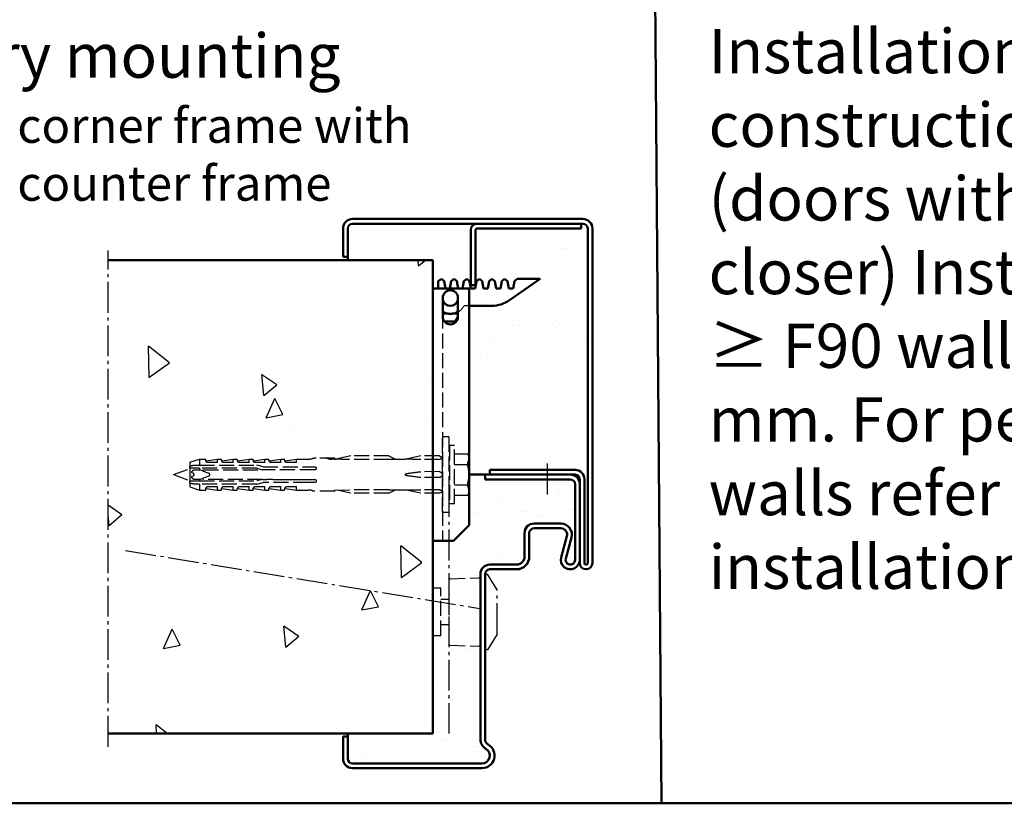
# Model space of a CAD drawing. Units: millimetres. Extents: x 691 to 6140, y 449 to 3107.
# Drawn here: x 5306 to 5618, y 449 to 697 of the extents above; entities that cross this region are included whole.
import ezdxf

# ---------------------------------------------------------------- set-up
doc = ezdxf.new("R2010")
doc.units = ezdxf.units.MM
doc.linetypes.add('AM_DIN_F_W050', pattern=[6.25, 4.75, -1.5])
doc.linetypes.add('AM_DIN_G_W050', pattern=[13.75, 9.75, -1.5, 1, -1.5])
for name, color, linetype, lineweight in [('AM_0', 7, 'Continuous', 50), ('AM_2', 5, 'Continuous', 50), ('AM_3', 6, 'AM_DIN_F_W050', 25), ('AM_6', 2, 'Continuous', 35), ('AM_7', 4, 'AM_DIN_G_W050', 25), ('AM_8', 1, 'Continuous', 25)]:
    doc.layers.add(name, color=color, linetype=linetype, lineweight=lineweight)
doc.styles.get("Standard").update_dxf_attribs({"font": 'arial.ttf'})

# ---------------------------------------------------------------- blocks, each defined once
blk = doc.blocks.new('GZ-79SP_Winkel')
for p, q in [((76, 115.5), (3, 115.5)), ((0, 112.5), (0, 103.5)), ((1.5, 103.5), (1.5, 112.5)), ((3, 114), (76, 114)), ((75.48, 114), (75.48, 112.5)), ((77.5, 112.5), (77.5, 6.5)), ((79, 6.5), (79, 112.5)), ((0, 103.5), (1.5, 103.5)), ((73.5, 36), (46.5, 36)), ((46.5, 36), (46.5, 34.5)), ((71, 34.5), (46.5, 34.5)), ((46.5, 34.5), (73.5, 34.5)), ((75, 33), (75, 6.5)), ((76.5, 33), (76.5, 6.5)), ((75, 19), (75, 30.5))]:
    blk.add_line(p, q)
for centre, radius, start, end in [((3, 112.5), 3, 90, 180), ((76, 112.5), 3, 0, 90), ((3, 112.5), 1.5, 90, 180), ((76, 112.5), 1.5, 0, 90), ((73.5, 33), 3, 0, 90), ((73.5, 33), 1.5, 0, 90), ((77, 6.5), 2, 180, 0), ((77, 6.5), 0.5, 180, 0)]:
    blk.add_arc(centre, radius, start, end)
at = {"layer": 'AM_0'}
for p, q in [((75.48, 112.5), (42.48, 112.5)), ((40.48, 94.5), (40.48, 112)), ((41.98, 112), (41.98, 94.5)), ((40.48, 94.5), (41.98, 94.5))]:
    blk.add_line(p, q, dxfattribs=at)
for radius in [2, 0.5]:
    blk.add_arc((42.48, 112), radius, 90, 180, dxfattribs=at)
blk = doc.blocks.new('Eckzarge')
for p, q in [((27, 93), (0, 93)), ((0, 93), (0, 91.5)), ((27, 91.5), (0, 91.5)), ((28.5, 66), (28.5, 90)), ((30, 66), (30, 90)), ((15.5, 77.5), (24, 77.5)), ((15.5, 76), (24, 76)), ((12.5, 67), (12.5, 74.5)), ((14, 67), (14, 74.5)), ((25.93, 73.47), (24.11, 66.79)), ((27.38, 73.08), (25.55, 66.39)), ((1.5, 64.5), (10, 64.5)), ((1.5, 63), (10, 63)), ((-1.5, 9.2), (-1.5, 61.5)), ((0, 9.2), (0, 61.5)), ((-43.5, 10), (-45, 10)), ((-45, 10), (-45, 3)), ((-43.5, 10), (-43.5, 3)), ((-42, 1.5), (-1, 1.5)), ((-42, 0), (-1, 0))]:
    blk.add_line(p, q)
for centre, radius, start, end in [((27, 90), 3, 0, 90), ((27, 90), 1.5, 0, 90), ((15.5, 74.5), 3, 90, 180), ((15.5, 74.5), 1.5, 90, 180), ((24, 74), 3.5, 344.7385, 90), ((24, 74), 2, 344.7385, 90), ((10, 67), 4, 270, 0), ((10, 67), 2.5, 270, 0), ((27, 66), 3, 164.7385, 0), ((27, 66), 1.5, 164.7385, 0), ((1.5, 61.5), 3, 90, 180), ((1.5, 61.5), 1.5, 90, 180), ((2, 9.2), 3.5, 180, 240), ((-1, 4), 4, 270, 60), ((2, 9.2), 2, 180, 240), ((-1, 4), 2.5, 270, 60), ((-42, 3), 3, 180, 270), ((-42, 3), 1.5, 180, 270)]:
    blk.add_arc(centre, radius, start, end)
at = {"layer": 'AM_7'}
blk.add_line((-11.5, 89.33), (-11.5, 11), dxfattribs=at)
blk = doc.blocks.new('SMW-Typ1')
for p, q in [((0.15, 20.87), (0.15, 0.81)), ((0.63, 21.37), (9.63, 21.68)), ((9.66, 21.68), (9.63, 21.68)), ((10.15, 0.49), (10.15, 21.2)), ((-2.35, 14.84), (0.15, 14.84)), ((-2.35, 6.84), (0.15, 6.84)), ((0.63, 0.31), (9.63, 0)), ((9.66, 0), (9.63, 0))]:
    blk.add_line(p, q)
blk.add_lwpolyline([(-4.85, 3.34), (-2.35, 3.34), (-2.35, 18.34), (-4.85, 18.34)], close=True)
for centre, radius, start, end in [((0.65, 20.87), 0.496, 92, 180), ((9.66, 21.2), 0.486, 0, 90), ((0.65, 0.81), 0.496, 180, 268), ((9.66, 0.49), 0.486, 270, 0)]:
    blk.add_arc(centre, radius, start, end)
at = {"layer": 'AM_7'}
for p, q in [((11.65, -1.16), (11.65, 22.84)), ((11.65, 22.84), (12.45, 22.84)), ((15.45, 17.84), (12.45, 22.84)), ((15.45, 3.84), (15.45, 17.84)), ((15.45, 3.84), (12.45, -1.16)), ((12.45, -1.16), (11.65, -1.16))]:
    blk.add_line(p, q, dxfattribs=at)
blk = doc.blocks.new('Dübel_SK')
for p, q in [((85.2, 0), (85.2, 24)), ((87.2, 24), (85.2, 24)), ((87.2, 24), (87.2, 0)), ((87.4, 21.05), (87.2, 21.25)), ((87.4, 21.25), (87.4, 2.75)), ((89, 21.25), (87.4, 21.25)), ((89, 2.75), (89, 21.25)), ((5.2, 15.9), (8.2, 16.9)), ((5.2, 15.9), (5.2, 14.72)), ((8.2, 16.9), (8.2, 15)), ((8.2, 16.9), (10.21, 16.9)), ((10.32, 16.37), (13.95, 16.89)), ((13.95, 15.81), (10.66, 15.81)), ((13.95, 15.81), (13.95, 16.9)), ((13.95, 16.9), (15.21, 16.9)), ((15.32, 16.37), (18.95, 16.89)), ((18.95, 15.81), (15.66, 15.81)), ((18.95, 15.81), (18.95, 16.9)), ((18.95, 16.9), (20.21, 16.9)), ((20.32, 16.37), (23.95, 16.89)), ((23.95, 15.81), (20.66, 15.81)), ((23.95, 15.81), (23.95, 16.9)), ((23.95, 16.9), (25.21, 16.9)), ((25.32, 16.37), (28.95, 16.89)), ((28.95, 15.81), (25.66, 15.81)), ((28.95, 15.81), (28.95, 16.9)), ((28.95, 16.9), (30.21, 16.9)), ((30.32, 16.37), (33.95, 16.89)), ((33.95, 15.81), (30.66, 15.81)), ((33.95, 15.81), (33.95, 16.9)), ((33.95, 16.9), (35.21, 16.9)), ((35.32, 16.37), (38.95, 16.89)), ((38.95, 15.81), (35.66, 15.81)), ((38.95, 15.81), (38.95, 16.9)), ((38.95, 16.9), (42.7, 16.9)), ((51.06, 17.2), (45.2, 17.2)), ((51.06, 16.9), (50.2, 16.9)), ((51.06, 17.2), (51.06, 16.9)), ((51.06, 16.9), (51.5, 16.9)), ((51.85, 16.89), (51.5, 16.9)), ((56.2, 17.9), (51.85, 16.98)), ((51.85, 16.88), (51.85, 16.98)), ((68.2, 16.79), (54.2, 16.79)), ((68.2, 17.9), (56.2, 17.9)), ((68.2, 17.9), (70.35, 16.87)), ((70.35, 16.88), (73.48, 16.88)), ((78.3, 17.9), (73.47, 16.87)), ((84.3, 17.9), (78.3, 17.9)), ((84.3, 16.79), (78.3, 16.79)), ((78.3, 16.79), (78.3, 16.79)), ((84.3, 17.9), (85.12, 17.47)), ((84.3, 16.79), (84.3, 16.79)), ((89, 18.54), (93.19, 18.54)), ((93.5, 18), (93.19, 18.54)), ((93.19, 14.59), (93.19, 15.9)), ((93.5, 18), (93.5, 17.2)), ((93.5, 17.2), (93.5, 12)), ((0, 12), (5.2, 13.9)), ((5.2, 14), (5.2, 14.72)), ((5.2, 14), (5.2, 10)), ((5.72, 12.76), (5.72, 12.64)), ((5.72, 12.64), (6.18, 12.47)), ((8.2, 15), (26.35, 15)), ((8.2, 14), (8.2, 13.5)), ((26.35, 14), (8.2, 14)), ((8.2, 13.5), (8.34, 13.5)), ((9.36, 13.13), (8.34, 13.5)), ((9.4, 13.11), (11.15, 12.47)), ((9.46, 13.5), (28.34, 13.5)), ((26.35, 15), (26.35, 15)), ((28.35, 14.5), (26.35, 15)), ((26.35, 14), (28.23, 13.5)), ((44.73, 13.5), (28.23, 13.5)), ((28.35, 14.5), (42.7, 14.5)), ((84.3, 12.94), (78.3, 12.93)), ((84.3, 12.94), (84.3, 12.94)), ((89, 15.25), (93.19, 15.25)), ((0, 12), (5.2, 10.1)), ((5.2, 9.28), (5.2, 10)), ((6.18, 11.53), (5.72, 11.36)), ((5.72, 11.36), (5.72, 11.24)), ((8.2, 10.5), (8.2, 10)), ((8.34, 10.5), (8.2, 10.5)), ((8.2, 10), (26.35, 10)), ((8.34, 10.5), (9.03, 10.75)), ((9.03, 10.75), (9.36, 10.87)), ((11.15, 11.53), (9.4, 10.89)), ((28.23, 10.5), (9.46, 10.5)), ((28.23, 10.5), (26.35, 10)), ((26.35, 9), (28.35, 9.5)), ((28.23, 10.5), (28.34, 10.5)), ((28.34, 10.5), (29.46, 10.5)), ((42.7, 9.5), (28.35, 9.5)), ((31.49, 10.5), (33.33, 10.5)), ((33.33, 10.5), (34.47, 10.5)), ((34.47, 10.5), (38.34, 10.5)), ((38.34, 10.5), (42.7, 10.5)), ((84.3, 11.06), (78.3, 11.07)), ((84.3, 11.06), (84.3, 11.06)), ((93.19, 8.1), (93.19, 9.41)), ((93.5, 12), (93.5, 6.8)), ((5.2, 9.28), (5.2, 8.1)), ((5.2, 8.1), (8.2, 7.1)), ((26.35, 9), (8.2, 9)), ((8.2, 9), (8.2, 7.1)), ((8.2, 7.1), (10.21, 7.1)), ((10.32, 7.63), (13.95, 7.11)), ((10.66, 8.19), (13.95, 8.19)), ((13.95, 7.1), (13.95, 8.19)), ((13.95, 7.1), (15.21, 7.1)), ((15.32, 7.63), (18.95, 7.11)), ((15.66, 8.19), (18.95, 8.19)), ((18.95, 7.1), (18.95, 8.19)), ((18.95, 7.1), (20.21, 7.1)), ((20.32, 7.63), (23.95, 7.11)), ((20.66, 8.19), (23.95, 8.19)), ((23.95, 7.1), (23.95, 8.19)), ((23.95, 7.1), (25.21, 7.1)), ((25.32, 7.63), (28.95, 7.11)), ((25.66, 8.19), (28.95, 8.19)), ((26.35, 9), (26.35, 9)), ((28.95, 7.1), (28.95, 8.19)), ((28.95, 7.1), (30.21, 7.1)), ((30.32, 7.63), (33.95, 7.11)), ((30.66, 8.19), (33.95, 8.19)), ((33.95, 7.1), (33.95, 8.19)), ((33.95, 7.1), (35.21, 7.1)), ((35.32, 7.63), (38.95, 7.11)), ((35.66, 8.19), (38.95, 8.19)), ((38.95, 7.1), (38.95, 8.19)), ((38.95, 7.1), (42.7, 7.1)), ((44.53, 6.8), (44.42, 6.86)), ((51.06, 6.8), (44.53, 6.8)), ((51.06, 7.1), (56.2, 7.21)), ((51.06, 6.8), (51.06, 7.15)), ((51.85, 7.02), (51.85, 7.12)), ((56.2, 6.1), (51.85, 7.02)), ((68.2, 7.21), (56.2, 7.21)), ((56.2, 7.21), (56.2, 7.21)), ((68.2, 6.1), (70.35, 7.13)), ((70.35, 7.13), (73.48, 7.13)), ((78.3, 6.1), (73.47, 7.13)), ((84.3, 7.21), (78.3, 7.21)), ((78.3, 7.21), (78.3, 7.21)), ((84.3, 7.21), (84.3, 7.21)), ((84.3, 6.1), (85.12, 6.53)), ((89, 8.75), (93.19, 8.75)), ((93.5, 6.8), (93.5, 6)), ((68.2, 6.1), (56.2, 6.1)), ((84.3, 6.1), (78.3, 6.1)), ((89, 5.47), (93.19, 5.47)), ((93.5, 6), (93.19, 5.47)), ((87.2, 0), (85.2, 0)), ((87.4, 2.95), (87.2, 2.75)), ((89, 2.75), (87.4, 2.75))]:
    blk.add_line(p, q)
for centre, radius, start, end in [((42.7, 22.18), 5.28, 270, 283.6855), ((45.2, 11.92), 5.28, 98.7092, 103.6855), ((45.2, 11.92), 5.28, 90, 98.7092), ((47.7, 11.92), 5.28, 76.3145, 90), ((50.2, 22.18), 5.28, 256.3145, 270), ((84.2, 17.88), 1, 336.4193, 0), ((42.7, 1.82), 5.28, 76.3145, 90), ((45.2, 12.08), 5.28, 256.3145, 261.4956), ((84.2, 6.13), 1, 0, 23.5807)]:
    blk.add_arc(centre, radius, start, end)
for centre, major_axis, ratio, start_param, end_param in [((17.77, 11.58), (-52.17, -2.7), 0.089648, 3.934581, 3.989431), ((89.86, 12), (32.65, -2.5), 0.128193, 2.244443, 2.305807), ((48.04, 12), (-46.64, -2.42), 0.09077, 4.001797, 4.114218), ((48.04, 12), (-46.64, -4.26), 0.050974, 2.15962, 2.272042), ((50.54, 12), (-22.94, 0), 0.212557, 3.115585, 3.167609), ((48.04, 12), (-46.64, 4.26), 0.050974, 4.011153, 4.123573), ((89.86, 12), (32.65, 2.5), 0.128193, 3.977369, 4.038733), ((48.04, 12), (-46.64, 2.42), 0.09077, 2.168976, 2.281398)]:
    blk.add_ellipse(centre, major_axis=major_axis, ratio=ratio, start_param=start_param, end_param=end_param)
for points, knots in [([(10.66, 15.81), (10.6, 15.86), (10.55, 15.91), (10.39, 16.1), (10.3, 16.26), (10.21, 16.54), (10.2, 16.68), (10.2, 16.86), (10.21, 16.9), (10.21, 16.9)], [-0.7350727, -0.7350727, -0.7350727, -0.7350727, -0.7080906, -0.7080906, -0.6271922, -0.6271922, -0.5195395, -0.5195395, -0.4118867, -0.4118867, -0.4118867, -0.4118867]), ([(15.66, 15.81), (15.6, 15.86), (15.55, 15.91), (15.39, 16.1), (15.3, 16.26), (15.21, 16.54), (15.2, 16.68), (15.2, 16.86), (15.21, 16.9), (15.21, 16.9)], [-0.7350727, -0.7350727, -0.7350727, -0.7350727, -0.7080906, -0.7080906, -0.6271922, -0.6271922, -0.5195395, -0.5195395, -0.4118867, -0.4118867, -0.4118867, -0.4118867]), ([(20.66, 15.81), (20.6, 15.86), (20.55, 15.91), (20.39, 16.1), (20.3, 16.26), (20.21, 16.54), (20.2, 16.68), (20.2, 16.86), (20.21, 16.9), (20.21, 16.9)], [-0.7350727, -0.7350727, -0.7350727, -0.7350727, -0.7080906, -0.7080906, -0.6271922, -0.6271922, -0.5195395, -0.5195395, -0.4118867, -0.4118867, -0.4118867, -0.4118867]), ([(25.66, 15.81), (25.6, 15.86), (25.55, 15.91), (25.39, 16.1), (25.3, 16.26), (25.21, 16.54), (25.2, 16.68), (25.2, 16.86), (25.21, 16.9), (25.21, 16.9)], [-0.7350727, -0.7350727, -0.7350727, -0.7350727, -0.7080906, -0.7080906, -0.6271922, -0.6271922, -0.5195395, -0.5195395, -0.4118867, -0.4118867, -0.4118867, -0.4118867]), ([(30.66, 15.81), (30.6, 15.86), (30.55, 15.91), (30.39, 16.1), (30.3, 16.26), (30.21, 16.54), (30.2, 16.68), (30.2, 16.86), (30.21, 16.9), (30.21, 16.9)], [-0.7350727, -0.7350727, -0.7350727, -0.7350727, -0.7080906, -0.7080906, -0.6271922, -0.6271922, -0.5195395, -0.5195395, -0.4118867, -0.4118867, -0.4118867, -0.4118867]), ([(35.66, 15.81), (35.6, 15.86), (35.55, 15.91), (35.39, 16.1), (35.3, 16.26), (35.21, 16.54), (35.2, 16.68), (35.2, 16.86), (35.21, 16.9), (35.21, 16.9)], [-0.7350727, -0.7350727, -0.7350727, -0.7350727, -0.7080906, -0.7080906, -0.6271922, -0.6271922, -0.5195395, -0.5195395, -0.4118867, -0.4118867, -0.4118867, -0.4118867]), ([(70.35, 16.87), (70.36, 16.87), (70.34, 16.87), (70.31, 16.86), (70.28, 16.86), (70.22, 16.86), (70.18, 16.85), (70.06, 16.84), (69.94, 16.84), (69.79, 16.83), (69.77, 16.83), (69.74, 16.83)], [-0.35352769, -0.35352769, -0.35352769, -0.35352769, -0.33804031, -0.33804031, -0.32504705, -0.32504705, -0.31205379, -0.31205379, -0.27683207, -0.27683207, -0.26947939, -0.26947939, -0.26947939, -0.26947939]), ([(74.13, 16.86), (73.96, 16.86), (73.79, 16.86), (73.59, 16.87), (73.53, 16.87), (73.49, 16.87), (73.48, 16.87), (73.47, 16.87), (73.47, 16.87), (73.47, 16.87)], [-0.50895231, -0.50895231, -0.50895231, -0.50895231, -0.46109454, -0.46109454, -0.4446113, -0.4446113, -0.44126636, -0.44126636, -0.43792141, -0.43792141, -0.43792141, -0.43792141]), ([(85.02, 17.27), (84.98, 17.21), (84.93, 17.15), (84.8, 17.01), (84.67, 16.92), (84.48, 16.83), (84.39, 16.8), (84.3, 16.79)], [-0.43419392, -0.43419392, -0.43419392, -0.43419392, -0.41091904, -0.41091904, -0.36750807, -0.36750807, -0.34153732, -0.34153732, -0.34153732, -0.34153732]), ([(85.12, 17.47), (85.12, 17.47), (85.12, 17.47), (85.12, 17.47), (85.12, 17.47), (85.12, 17.47), (85.12, 17.47), (85.12, 17.47), (85.11, 17.46), (85.11, 17.44), (85.09, 17.4), (85.08, 17.38), (85.05, 17.32), (85.03, 17.3), (85.02, 17.27)], [0.28870719, 0.28870719, 0.28870719, 0.28870719, 0.28960758, 0.28960758, 0.28960758, 0.29339931, 0.29339931, 0.29871656, 0.29871656, 0.31105292, 0.31105292, 0.32556311, 0.32556311, 0.33669347, 0.33669347, 0.33669347, 0.33669347]), ([(5.2, 14.72), (5.37, 14.77), (5.55, 14.82), (5.71, 14.85), (6.04, 14.93), (6.44, 15), (6.77, 15)], [0.6107191, 0.6107191, 0.6107191, 0.6107191, 0.661418, 0.661418, 0.661418, 0.7674156, 0.7674156, 0.7674156, 0.7674156]), ([(9.4, 13.11), (9.39, 13.11), (9.39, 13.11), (9.36, 13.13), (9.34, 13.14), (9.31, 13.18), (9.29, 13.2), (9.27, 13.25), (9.26, 13.28), (9.26, 13.33), (9.27, 13.35), (9.29, 13.4), (9.31, 13.42), (9.34, 13.46), (9.36, 13.47), (9.41, 13.49), (9.44, 13.5), (9.46, 13.5)], [0.00672547, 0.00672547, 0.00672547, 0.00672547, 0.00757403, 0.00757403, 0.01514806, 0.01514806, 0.02286157, 0.02286157, 0.03057508, 0.03057508, 0.0384076, 0.0384076, 0.04624011, 0.04624011, 0.05376564, 0.05376564, 0.06129116, 0.06129116, 0.06129116, 0.06129116]), ([(42.7, 14.5), (43.02, 14.5), (43.36, 14.5), (43.78, 14.5), (43.87, 14.5), (43.95, 14.5)], [-1.5976996, -1.5976996, -1.5976996, -1.5976996, -1.5030228, -1.5030228, -1.4788407, -1.4788407, -1.4788407, -1.4788407]), ([(44.73, 14.5), (44.77, 14.5), (44.81, 14.5), (44.88, 14.48), (44.92, 14.46), (45.01, 14.42), (45.06, 14.38), (45.14, 14.29), (45.18, 14.23), (45.2, 14.17)], [-0.6460615, -0.6460615, -0.6460615, -0.6460615, -0.5299, -0.5299, -0.4054547, -0.4054547, -0.215828, -0.215828, -0.0014512, -0.0014512, -0.0014512, -0.0014512]), ([(45.2, 13.83), (45.19, 13.8), (45.17, 13.77), (45.13, 13.7), (45.1, 13.66), (45.02, 13.59), (44.97, 13.55), (44.85, 13.51), (44.79, 13.5), (44.73, 13.5)], [-0.6246777, -0.6246777, -0.6246777, -0.6246777, -0.5159684, -0.5159684, -0.3642953, -0.3642953, -0.1844032, -0.1844032, 0, 0, 0, 0]), ([(84.3, 12.94), (84.39, 12.92), (84.48, 12.88), (84.67, 12.79), (84.8, 12.72), (84.93, 12.61), (84.98, 12.57), (85.02, 12.52)], [-0.31865106, -0.31865106, -0.31865106, -0.31865106, -0.29268037, -0.29268037, -0.24926924, -0.24926924, -0.22599373, -0.22599373, -0.22599373, -0.22599373]), ([(85.02, 12.52), (85.04, 12.5), (85.06, 12.46), (85.09, 12.37), (85.11, 12.31), (85.11, 12.23), (85.11, 12.21), (85.12, 12.18), (85.12, 12.16), (85.12, 12.14), (85.12, 12.14), (85.12, 12.14), (85.12, 12.13), (85.12, 12.13), (85.12, 12.13)], [0.24251188, 0.24251188, 0.24251188, 0.24251188, 0.25906133, 0.25906133, 0.2775365, 0.2775365, 0.28423349, 0.28423349, 0.28833644, 0.28833644, 0.28965314, 0.28965314, 0.28965314, 0.29055388, 0.29055388, 0.29055388, 0.29055388]), ([(6.51, 12), (6.51, 12.07), (6.49, 12.14), (6.44, 12.26), (6.4, 12.32), (6.3, 12.41), (6.25, 12.44), (6.18, 12.47), (6.18, 12.47), (6.18, 12.47)], [0.08021, 0.08021, 0.08021, 0.08021, 0.09992864, 0.09992864, 0.11964729, 0.11964729, 0.14003364, 0.14003364, 0.14067554, 0.14067554, 0.14067554, 0.14067554]), ([(6.18, 11.53), (6.18, 11.53), (6.18, 11.53), (6.25, 11.56), (6.3, 11.59), (6.4, 11.68), (6.44, 11.74), (6.49, 11.86), (6.51, 11.93), (6.51, 12)], [0.01974445, 0.01974445, 0.01974445, 0.01974445, 0.02038636, 0.02038636, 0.04077271, 0.04077271, 0.06049136, 0.06049136, 0.08021, 0.08021, 0.08021, 0.08021]), ([(9.46, 10.5), (9.44, 10.5), (9.41, 10.51), (9.36, 10.53), (9.34, 10.54), (9.31, 10.58), (9.29, 10.6), (9.27, 10.65), (9.26, 10.67), (9.26, 10.73), (9.27, 10.75), (9.29, 10.8), (9.31, 10.82), (9.34, 10.86), (9.36, 10.87), (9.39, 10.89), (9.39, 10.89), (9.4, 10.89)], [0, 0, 0, 0, 0.00752552, 0.00752552, 0.01505105, 0.01505105, 0.02288356, 0.02288356, 0.03071608, 0.03071608, 0.03848491, 0.03848491, 0.04625374, 0.04625374, 0.0537724, 0.0537724, 0.05456865, 0.05456865, 0.05456865, 0.05456865]), ([(11.15, 11.53), (11.16, 11.53), (11.16, 11.54), (11.23, 11.56), (11.29, 11.6), (11.38, 11.69), (11.42, 11.75), (11.47, 11.87), (11.48, 11.94), (11.48, 12.06), (11.47, 12.13), (11.42, 12.25), (11.38, 12.31), (11.29, 12.4), (11.23, 12.44), (11.16, 12.46), (11.16, 12.47), (11.15, 12.47)], [-0.2847847, -0.2847847, -0.2847847, -0.2847847, -0.2827368, -0.2827368, -0.2638877, -0.2638877, -0.2450386, -0.2450386, -0.2261895, -0.2261895, -0.2073404, -0.2073404, -0.1884913, -0.1884913, -0.1696421, -0.1696421, -0.1675942, -0.1675942, -0.1675942, -0.1675942]), ([(42.7, 10.5), (43.02, 10.5), (43.37, 10.5), (43.8, 10.5), (43.87, 10.5), (43.95, 10.5)], [-1.5759567, -1.5759567, -1.5759567, -1.5759567, -1.4791965, -1.4791965, -1.4574042, -1.4574042, -1.4574042, -1.4574042]), ([(43.95, 9.5), (43.87, 9.5), (43.78, 9.5), (43.36, 9.5), (43.02, 9.5), (42.7, 9.5)], [-1.716559, -1.716559, -1.716559, -1.716559, -1.6923768, -1.6923768, -1.5977, -1.5977, -1.5977, -1.5977]), ([(44.73, 10.5), (44.76, 10.5), (44.78, 10.5), (44.87, 10.48), (44.93, 10.46), (45.05, 10.39), (45.1, 10.34), (45.15, 10.27), (45.16, 10.25), (45.17, 10.24)], [0.15320437, 0.15320437, 0.15320437, 0.15320437, 0.16207797, 0.16207797, 0.18285933, 0.18285933, 0.2036407, 0.2036407, 0.20893829, 0.20893829, 0.20893829, 0.20893829]), ([(45.17, 9.76), (45.16, 9.74), (45.15, 9.72), (45.09, 9.65), (45.04, 9.61), (44.94, 9.54), (44.88, 9.52), (44.78, 9.5), (44.76, 9.5), (44.73, 9.5)], [0.26065737, 0.26065737, 0.26065737, 0.26065737, 0.26838826, 0.26838826, 0.29217283, 0.29217283, 0.31577527, 0.31577527, 0.32468408, 0.32468408, 0.32468408, 0.32468408]), ([(45.17, 10.24), (45.18, 10.21), (45.19, 10.19), (45.22, 10.11), (45.23, 10.05), (45.23, 10)], [0.20575584, 0.20575584, 0.20575584, 0.20575584, 0.21348473, 0.21348473, 0.23035644, 0.23035644, 0.23035644, 0.23035644]), ([(45.23, 10), (45.23, 9.99), (45.23, 9.98), (45.23, 9.91), (45.21, 9.84), (45.18, 9.78), (45.17, 9.77), (45.17, 9.76)], [0.23035644, 0.23035644, 0.23035644, 0.23035644, 0.23324273, 0.23324273, 0.25399213, 0.25399213, 0.25617551, 0.25617551, 0.25617551, 0.25617551]), ([(73.47, 12.13), (73.47, 12.14), (73.47, 12.15), (73.48, 12.17), (73.49, 12.18), (73.53, 12.23), (73.59, 12.26), (73.79, 12.34), (73.96, 12.37), (74.13, 12.39)], [-0.43225622, -0.43225622, -0.43225622, -0.43225622, -0.42891129, -0.42891129, -0.42556636, -0.42556636, -0.40908338, -0.40908338, -0.36122602, -0.36122602, -0.36122602, -0.36122602]), ([(74.13, 11.61), (73.96, 11.63), (73.79, 11.66), (73.59, 11.74), (73.53, 11.77), (73.49, 11.82), (73.48, 11.83), (73.47, 11.85), (73.47, 11.86), (73.47, 11.87)], [-0.50895231, -0.50895231, -0.50895231, -0.50895231, -0.46109454, -0.46109454, -0.4446113, -0.4446113, -0.44126636, -0.44126636, -0.43792141, -0.43792141, -0.43792141, -0.43792141]), ([(85.02, 11.48), (84.98, 11.43), (84.93, 11.39), (84.8, 11.28), (84.67, 11.21), (84.48, 11.12), (84.39, 11.08), (84.3, 11.06)], [0.22599352, 0.22599352, 0.22599352, 0.22599352, 0.24926841, 0.24926841, 0.29267937, 0.29267937, 0.31865012, 0.31865012, 0.31865012, 0.31865012]), ([(85.12, 11.87), (85.12, 11.87), (85.12, 11.87), (85.12, 11.86), (85.12, 11.85), (85.12, 11.84), (85.12, 11.81), (85.12, 11.79), (85.11, 11.73), (85.11, 11.7), (85.09, 11.62), (85.08, 11.58), (85.05, 11.52), (85.03, 11.49), (85.02, 11.48)], [0.28870719, 0.28870719, 0.28870719, 0.28870719, 0.28960758, 0.28960758, 0.28960758, 0.29339931, 0.29339931, 0.29871656, 0.29871656, 0.31105292, 0.31105292, 0.32556311, 0.32556311, 0.33669347, 0.33669347, 0.33669347, 0.33669347]), ([(6.77, 9), (6.44, 9), (6.04, 9.07), (5.55, 9.18), (5.37, 9.23), (5.2, 9.28)], [0.2463072, 0.2463072, 0.2463072, 0.2463072, 0.3523048, 0.3523048, 0.4030037, 0.4030037, 0.4030037, 0.4030037]), ([(10.21, 7.1), (10.21, 7.1), (10.2, 7.14), (10.2, 7.32), (10.21, 7.46), (10.3, 7.74), (10.39, 7.9), (10.55, 8.09), (10.6, 8.14), (10.66, 8.19)], [-0.4118867, -0.4118867, -0.4118867, -0.4118867, -0.304234, -0.304234, -0.1965812, -0.1965812, -0.1156829, -0.1156829, -0.0887008, -0.0887008, -0.0887008, -0.0887008]), ([(15.21, 7.1), (15.21, 7.1), (15.2, 7.14), (15.2, 7.32), (15.21, 7.46), (15.3, 7.74), (15.39, 7.9), (15.55, 8.09), (15.6, 8.14), (15.66, 8.19)], [-0.4118867, -0.4118867, -0.4118867, -0.4118867, -0.304234, -0.304234, -0.1965812, -0.1965812, -0.1156829, -0.1156829, -0.0887008, -0.0887008, -0.0887008, -0.0887008]), ([(20.21, 7.1), (20.21, 7.1), (20.2, 7.14), (20.2, 7.32), (20.21, 7.46), (20.3, 7.74), (20.39, 7.9), (20.55, 8.09), (20.6, 8.14), (20.66, 8.19)], [-0.4118867, -0.4118867, -0.4118867, -0.4118867, -0.304234, -0.304234, -0.1965812, -0.1965812, -0.1156829, -0.1156829, -0.0887008, -0.0887008, -0.0887008, -0.0887008]), ([(25.21, 7.1), (25.21, 7.1), (25.2, 7.14), (25.2, 7.32), (25.21, 7.46), (25.3, 7.74), (25.39, 7.9), (25.55, 8.09), (25.6, 8.14), (25.66, 8.19)], [-0.4118867, -0.4118867, -0.4118867, -0.4118867, -0.304234, -0.304234, -0.1965812, -0.1965812, -0.1156829, -0.1156829, -0.0887008, -0.0887008, -0.0887008, -0.0887008]), ([(30.21, 7.1), (30.21, 7.1), (30.2, 7.14), (30.2, 7.32), (30.21, 7.46), (30.3, 7.74), (30.39, 7.9), (30.55, 8.09), (30.6, 8.14), (30.66, 8.19)], [-0.4118867, -0.4118867, -0.4118867, -0.4118867, -0.304234, -0.304234, -0.1965812, -0.1965812, -0.1156829, -0.1156829, -0.0887008, -0.0887008, -0.0887008, -0.0887008]), ([(35.21, 7.1), (35.21, 7.1), (35.2, 7.14), (35.2, 7.32), (35.21, 7.46), (35.3, 7.74), (35.39, 7.9), (35.55, 8.09), (35.6, 8.14), (35.66, 8.19)], [-0.4118867, -0.4118867, -0.4118867, -0.4118867, -0.304234, -0.304234, -0.1965812, -0.1965812, -0.1156829, -0.1156829, -0.0887008, -0.0887008, -0.0887008, -0.0887008]), ([(69.74, 7.17), (69.77, 7.17), (69.79, 7.17), (69.94, 7.16), (70.06, 7.16), (70.18, 7.15), (70.22, 7.14), (70.28, 7.14), (70.31, 7.14), (70.34, 7.13), (70.36, 7.13), (70.35, 7.13)], [-0.43913239, -0.43913239, -0.43913239, -0.43913239, -0.43177978, -0.43177978, -0.39655809, -0.39655809, -0.38356487, -0.38356487, -0.37057166, -0.37057166, -0.35508431, -0.35508431, -0.35508431, -0.35508431]), ([(73.47, 7.13), (73.47, 7.13), (73.47, 7.13), (73.48, 7.13), (73.49, 7.13), (73.53, 7.13), (73.59, 7.13), (73.79, 7.14), (73.96, 7.14), (74.13, 7.14)], [-0.43225622, -0.43225622, -0.43225622, -0.43225622, -0.42891129, -0.42891129, -0.42556636, -0.42556636, -0.40908338, -0.40908338, -0.36122602, -0.36122602, -0.36122602, -0.36122602]), ([(84.3, 7.21), (84.39, 7.2), (84.48, 7.17), (84.67, 7.08), (84.8, 6.99), (84.93, 6.85), (84.98, 6.79), (85.02, 6.73)], [0.34153834, 0.34153834, 0.34153834, 0.34153834, 0.36750903, 0.36750903, 0.41092016, 0.41092016, 0.43419567, 0.43419567, 0.43419567, 0.43419567]), ([(85.02, 6.73), (85.04, 6.69), (85.06, 6.65), (85.09, 6.59), (85.11, 6.56), (85.11, 6.54), (85.11, 6.53), (85.12, 6.53), (85.12, 6.53), (85.12, 6.53), (85.12, 6.53), (85.12, 6.53), (85.12, 6.53), (85.12, 6.53), (85.12, 6.53)], [0.24251188, 0.24251188, 0.24251188, 0.24251188, 0.25906133, 0.25906133, 0.2775365, 0.2775365, 0.28423349, 0.28423349, 0.28833644, 0.28833644, 0.28965314, 0.28965314, 0.28965314, 0.29055388, 0.29055388, 0.29055388, 0.29055388])]:
    blk.add_open_spline(points, degree=3, knots=knots)
for points in [[(52.1, 16.87), (52.01, 16.88), (51.93, 16.88), (51.85, 16.88)], [(43.95, 14.5), (44.19, 14.5), (44.47, 14.5), (44.73, 14.5)], [(45.2, 14.17), (45.22, 14.11), (45.23, 14.06), (45.23, 14)], [(45.23, 14), (45.23, 13.94), (45.22, 13.89), (45.2, 13.83)], [(43.95, 10.5), (44.1, 10.5), (44.26, 10.5), (44.42, 10.5)], [(44.42, 9.5), (44.26, 9.5), (44.1, 9.5), (43.95, 9.5)], [(85.12, 12.13), (85.12, 12.08), (85.12, 12.04), (85.12, 12)], [(85.12, 12), (85.12, 11.96), (85.12, 11.92), (85.12, 11.87)]]:
    blk.add_open_spline(points, degree=3)
for points, weights in [([(93.19, 18.54), (93.5, 17.82), (93.5, 17.2)], [1, 1.02204859637, 1]), ([(93.5, 17.2), (93.5, 16.58), (93.19, 15.9)], [1, 1.02204859637, 1]), ([(8.2, 14), (6.48, 14), (5.2, 14)], [1, 1.00827207779, 1]), ([(5.72, 12.76), (5.92, 13.12), (6.32, 13.5)], [1, 1.0104022779, 1.0129692475]), ([(6.32, 13.5), (7.19, 13.5), (8.2, 13.5)], [1.00186344414, 1.00357061332, 1]), ([(6.77, 15), (7.42, 15), (8.2, 15)], [1.00613520292, 1.00532698981, 1]), ([(93.19, 14.59), (93.5, 13.24), (93.5, 12)], [1, 1.02204859637, 1]), ([(5.2, 10), (6.48, 10), (8.2, 10)], [1.00000255104, 1.00827336386, 1]), ([(6.32, 10.5), (5.92, 10.88), (5.72, 11.24)], [1.01296924743, 1.01040227776, 1]), ([(8.2, 10.5), (7.19, 10.5), (6.32, 10.5)], [1, 1.00357061334, 1.00186344412]), ([(31.49, 10.5), (30.44, 10.5), (29.46, 10.5)], [1.01327838365, 1.01142362769, 1.00848198139]), ([(44.42, 10.5), (44.57, 10.5), (44.73, 10.5)], [1, 1.00015609964, 1]), ([(44.73, 9.5), (44.57, 9.5), (44.42, 9.5)], [1, 1.00018570512, 1]), ([(93.5, 12), (93.5, 10.76), (93.19, 9.41)], [1, 1.02204859637, 1]), ([(8.2, 9), (7.42, 9), (6.77, 9)], [1, 1.00532788892, 1.00613700258]), ([(93.19, 8.1), (93.5, 7.42), (93.5, 6.8)], [1, 1.02204859637, 1]), ([(93.5, 6.8), (93.5, 6.18), (93.19, 5.47)], [1, 1.02204859637, 1])]:
    blk.add_rational_spline(points, weights, degree=2)
blk = doc.blocks.new('Klappanker')
for p, q in [((0, -53.1), (0, 0)), ((0, -80), (0, -64.9))]:
    blk.add_line(p, q)
at = {"layer": 'AM_0'}
for p, q in [((11.5, 0), (0, 0)), ((1.65, 2.31), (2.65, 3)), ((1.65, 0), (1.65, 2.31)), ((2.65, 3), (2.68, 3)), ((3.57, 2.25), (2.68, 3)), ((3.98, 0), (3.57, 2.25)), ((5.79, 2.25), (5.38, 0)), ((6.68, 3), (5.79, 2.25)), ((7.57, 2.25), (6.68, 3)), ((7.98, 0), (7.57, 2.25)), ((9.79, 2.25), (9.38, 0)), ((10.68, 3), (9.79, 2.25)), ((11.57, 2.25), (10.68, 3)), ((11.5, 0), (11.5, -75)), ((11.98, 0), (11.57, 2.25)), ((13.38, 0), (11.98, 0)), ((13.79, 2.25), (13.38, 0)), ((14.68, 3), (13.79, 2.25)), ((15.57, 2.25), (14.68, 3)), ((15.98, 0), (15.57, 2.25)), ((17.38, 0), (15.98, 0)), ((17.79, 2.25), (17.38, 0)), ((18.68, 3), (17.79, 2.25)), ((19.57, 2.25), (18.68, 3)), ((19.98, 0), (19.57, 2.25)), ((21.38, 0), (19.98, 0)), ((21.79, 2.25), (21.38, 0)), ((22.68, 3), (21.79, 2.25)), ((23.57, 2.25), (22.68, 3)), ((23.98, 0), (23.57, 2.25)), ((25.38, 0), (23.98, 0)), ((34, 3), (24.27, -3.73)), ((25.79, 2.25), (25.38, 0)), ((26.68, 3), (25.79, 2.25)), ((26.68, 3), (34, 3)), ((3.1, -9), (3.1, -3)), ((7.9, -3), (7.9, -9)), ((18.58, -5.5), (11.5, -5.5)), ((4.79, -8), (3.1, -8)), ((7.9, -8), (6.21, -8)), ((7, -10.5), (7.9, -9)), ((3.63, -10.5), (6.1, -10.5)), ((7.37, -10.5), (6.1, -10.5)), ((11.5, -75), (6.5, -80)), ((0, -80), (6.5, -80))]:
    blk.add_line(p, q, dxfattribs=at)
for centre, radius, start, end in [((5.5, -3), 2.4, 0, 180), ((5.5, -3), 2.5, 196.2602, 343.7398), ((18.58, 4.5), 10, 270, 304.6548), ((5.5, -3), 5.05, 241.6245, 298.3755), ((5.5, -9), 2.4, 180, 0)]:
    blk.add_arc(centre, radius, start, end, dxfattribs=at)
at = {"layer": 'AM_3'}
for p, q in [((11.5, -5.5), (9.89, -5.5)), ((3, -8), (3, -80)), ((3.1, -8), (3, -8))]:
    blk.add_line(p, q, dxfattribs=at)
blk.add_arc((5.5, -3), 5.05, 298.3755, 330.327, dxfattribs=at)

msp = doc.modelspace()

# ---------------------------------------------------------------- hatches: boundary and pattern name
at = {"layer": 'AM_8'}
h = msp.add_hatch(dxfattribs=at)
h.set_pattern_fill('AR-SAND', color=256, scale=0.35, angle=45, style=0)
h.set_pattern_definition([(82.5, (-745.097, -926.686), (-12.508347, 11.716372), [0, -13.5128, 0, -15.113, 0, -14.44625]), (52.5, (-745.097, -926.686), (-6.61538, 28.86565), [0, -7.2898, 0, -12.1793, 0, -4.66725]), (12.5, (-752.83, -934.418), (19.540494, 19.61163), [0, -4.445, 0, -16.002, 0, -20.8915]), (2.5, (-752.83, -934.418), (13.37984, 24.41428), [0, -2.2225, 0, -10.4902, 0, -12.0015])])
edge = h.paths.add_edge_path()
edge.add_line((5484.706, 632.31), (5484.186, 632.31))
edge.add_line((5484.186, 632.31), (5484.186, 630.81))
edge.add_line((5484.186, 630.81), (5451.186, 630.81))
edge.add_arc((5451.186, 630.31), 0.5, 90, 180)
edge.add_line((5450.686, 630.31), (5450.686, 612.81))
edge.add_line((5450.686, 612.81), (5449.186, 612.81))
edge.add_line((5449.186, 612.81), (5449.186, 630.31))
edge.add_arc((5451.186, 630.31), 2, 90, 180, ccw=False)
edge.add_line((5451.186, 632.31), (5411.706, 632.31))
edge.add_arc((5411.706, 630.81), 1.5, 90, 180)
edge.add_line((5410.206, 630.81), (5410.206, 620.81))
edge.add_line((5410.206, 620.81), (5437.206, 620.81))
edge.add_line((5437.206, 620.81), (5437.206, 611.81))
edge.add_line((5437.206, 611.81), (5438.856, 611.81))
edge.add_line((5438.856, 611.81), (5438.856, 614.119))
edge.add_line((5438.856, 614.119), (5439.856, 614.81))
edge.add_line((5439.856, 614.81), (5439.886, 614.81))
edge.add_line((5439.886, 614.81), (5440.774, 614.06))
edge.add_line((5440.774, 614.06), (5441.186, 611.81))
edge.add_line((5441.186, 611.81), (5442.586, 611.81))
edge.add_line((5442.586, 611.81), (5442.999, 614.06))
edge.add_line((5442.999, 614.06), (5443.886, 614.81))
edge.add_line((5443.886, 614.81), (5444.774, 614.06))
edge.add_line((5444.774, 614.06), (5445.186, 611.81))
edge.add_line((5445.186, 611.81), (5446.586, 611.81))
edge.add_line((5446.586, 611.81), (5446.999, 614.06))
edge.add_line((5446.999, 614.06), (5447.886, 614.81))
edge.add_line((5447.886, 614.81), (5448.774, 614.06))
edge.add_line((5448.774, 614.06), (5449.186, 611.81))
edge.add_line((5449.186, 611.81), (5450.586, 611.81))
edge.add_line((5450.586, 611.81), (5450.999, 614.06))
edge.add_line((5450.999, 614.06), (5451.886, 614.81))
edge.add_line((5451.886, 614.81), (5452.774, 614.06))
edge.add_line((5452.774, 614.06), (5453.186, 611.81))
edge.add_line((5453.186, 611.81), (5454.586, 611.81))
edge.add_line((5454.586, 611.81), (5454.999, 614.06))
edge.add_line((5454.999, 614.06), (5455.886, 614.81))
edge.add_line((5455.886, 614.81), (5456.774, 614.06))
edge.add_line((5456.774, 614.06), (5457.186, 611.81))
edge.add_line((5457.186, 611.81), (5458.586, 611.81))
edge.add_line((5458.586, 611.81), (5458.999, 614.06))
edge.add_line((5458.999, 614.06), (5459.886, 614.81))
edge.add_line((5459.886, 614.81), (5460.774, 614.06))
edge.add_line((5460.774, 614.06), (5461.186, 611.81))
edge.add_line((5461.186, 611.81), (5462.586, 611.81))
edge.add_line((5462.586, 611.81), (5462.999, 614.06))
edge.add_line((5462.999, 614.06), (5463.886, 614.81))
edge.add_line((5463.886, 614.81), (5471.206, 614.81))
edge.add_line((5471.206, 614.81), (5461.476, 608.084))
edge.add_arc((5455.79, 616.31), 10, 270, 304.65483, ccw=False)
edge.add_line((5455.79, 606.31), (5448.706, 606.31))
edge.add_line((5448.706, 606.31), (5448.706, 552.81))
edge.add_line((5448.706, 552.81), (5455.206, 552.81))
edge.add_line((5455.206, 552.81), (5455.206, 554.31))
edge.add_line((5455.206, 554.31), (5482.206, 554.31))
edge.add_arc((5482.206, 551.31), 3, 0, 90, ccw=False)
edge.add_line((5485.206, 551.31), (5485.206, 524.81))
edge.add_arc((5485.706, 524.81), 0.5, 180, 360)
edge.add_line((5486.206, 524.81), (5486.206, 630.81))
edge.add_arc((5484.706, 630.81), 1.5, 0, 90)
h = msp.add_hatch(dxfattribs=at)
h.set_pattern_fill('AR-CONC', color=256, scale=0.35, angle=45, style=0)
h.set_pattern_definition([(95, (-744.257, -970.65), (49.03313, 41.1437), [6.6675, -73.3425]), (40, (-744.26, -970.65), (-56.00646, 38.56186), [5.334, -58.6742]), (145.4514, (-740.17, -967.224), (-6.9733, 79.70554), [5.6665, -62.3316]), (91.1842, (-756.83, -958.08), (77.4936, 56.6837), [10.0012, -110.0137]), (141.6356, (-750.37, -953.36), (-2.4803, 119.9894), [8.4998, -93.4975]), (36.1842, (-756.83, -958.08), (-2.4803, 119.9894), [8.001, -88.0109]), (66, (-747.4, -954.937), (62.832, 12.2133), [6.6675, -73.3425]), (11, (-747.4, -954.94), (-30.289, 60.8794), [5.334, -58.674]), (116.4514, (-742.164, -953.92), (32.543, 73.0927), [5.6665, -62.3315]), (82.5, (-744.257, -970.652), (-20.161914, 21.690695), [0, -57.9628, 0, -59.563, 0, -58.89625]), (52.5, (-744.257, -970.652), (-8.2564, 41.33045), [0, -33.9598, 0, -56.6293, 0, -22.44725]), (12.5, (-758.275, -984.67), (34.97475, 32.13917), [0, -22.225, 0, -69.342, 0, -92.0115]), (2.5, (-764.56, -990.957), (30.36737, 42.95284), [0, -28.8925, 0, -46.0502, 0, -65.3415])])
h.paths.add_polyline_path([(5437.206, 620.81), (5334.297, 620.81), (5334.297, 470.81), (5437.206, 470.81)])
h = msp.add_hatch(dxfattribs=at)
h.set_pattern_fill('AR-SAND', color=256, scale=0.21, angle=45, style=0)
h.set_pattern_definition([(82.5, (-745.097, -926.686), (-7.505008, 7.029823), [0, -8.10768, 0, -9.0678, 0, -8.66775]), (52.5, (-745.097, -926.686), (-3.96923, 17.31939), [0, -4.37388, 0, -7.30758, 0, -2.80035]), (12.5, (-749.737, -931.325), (11.724296, 11.766979), [0, -2.667, 0, -9.6012, 0, -12.5349]), (2.5, (-749.737, -931.325), (8.027903, 14.648566), [0, -1.3335, 0, -6.29412, 0, -7.2009])])
edge = h.paths.add_edge_path()
edge.add_line((5443.706, 531.81), (5437.206, 531.81))
edge.add_line((5437.206, 531.81), (5437.206, 516.81))
edge.add_line((5437.206, 516.81), (5439.706, 516.81))
edge.add_line((5439.706, 516.81), (5439.706, 513.31))
edge.add_line((5439.706, 513.31), (5442.207, 513.31))
edge.add_line((5442.207, 513.31), (5442.207, 519.343))
edge.add_arc((5442.703, 519.343), 0.496, 92, 180, ccw=False)
edge.add_line((5442.686, 519.838), (5451.689, 520.153))
edge.add_line((5451.689, 520.153), (5451.72, 520.153))
edge.add_arc((5451.72, 519.667), 0.486, 0, 90, ccw=False)
edge.add_line((5452.206, 519.667), (5452.206, 521.31))
edge.add_arc((5455.206, 521.31), 3, 90, 180, ccw=False)
edge.add_line((5455.206, 524.31), (5463.706, 524.31))
edge.add_arc((5463.706, 526.81), 2.5, 270, 360)
edge.add_line((5466.206, 526.81), (5466.206, 534.31))
edge.add_arc((5469.206, 534.31), 3, 90, 180, ccw=False)
edge.add_line((5469.206, 537.31), (5477.706, 537.31))
edge.add_arc((5477.706, 533.81), 3.5, -15.26148, 90, ccw=False)
edge.add_line((5481.083, 532.889), (5479.259, 526.205))
edge.add_arc((5480.706, 525.81), 1.5, 164.73852, 360)
edge.add_line((5482.206, 525.81), (5482.206, 549.81))
edge.add_arc((5480.706, 549.81), 1.5, 0, 90)
edge.add_line((5480.706, 551.31), (5453.706, 551.31))
edge.add_line((5453.706, 551.31), (5453.706, 552.81))
edge.add_line((5453.706, 552.81), (5448.706, 552.81))
edge.add_line((5448.706, 552.81), (5448.706, 536.81))
edge.add_line((5448.706, 536.81), (5443.706, 531.81))
h = msp.add_hatch(dxfattribs=at)
h.set_pattern_fill('AR-SAND', color=256, scale=0.21, angle=45, style=0)
h.set_pattern_definition([(82.5, (-744.597, -926.686), (-7.505008, 7.029823), [0, -8.10768, 0, -9.0678, 0, -8.66775]), (52.5, (-744.597, -926.686), (-3.96923, 17.31939), [0, -4.37388, 0, -7.30758, 0, -2.80035]), (12.5, (-749.237, -931.325), (11.724296, 11.766979), [0, -2.667, 0, -9.6012, 0, -12.5349]), (2.5, (-749.237, -931.325), (8.027903, 14.648566), [0, -1.3335, 0, -6.29412, 0, -7.2009])])
edge = h.paths.add_edge_path()
edge.add_arc((5455.706, 469.007), 3.5, 180, 240, ccw=False)
edge.add_line((5452.206, 469.007), (5452.206, 498.954))
edge.add_arc((5451.72, 498.954), 0.486, -90, 0, ccw=False)
edge.add_line((5451.72, 498.468), (5451.689, 498.468))
edge.add_line((5451.689, 498.468), (5442.686, 498.782))
edge.add_arc((5442.703, 499.278), 0.496, 180, 268, ccw=False)
edge.add_line((5442.207, 499.278), (5442.207, 505.31))
edge.add_line((5442.207, 505.31), (5439.706, 505.31))
edge.add_line((5439.706, 505.31), (5439.706, 501.81))
edge.add_line((5439.706, 501.81), (5437.206, 501.81))
edge.add_line((5437.206, 501.81), (5437.206, 470.81))
edge.add_line((5437.206, 470.81), (5410.206, 470.81))
edge.add_line((5410.206, 470.81), (5410.206, 462.81))
edge.add_arc((5411.706, 462.81), 1.5, 180, 270)
edge.add_line((5411.706, 461.31), (5452.706, 461.31))
edge.add_arc((5452.706, 463.81), 2.5, 270, 420)

# ---------------------------------------------------------------- linework, layer by layer
at = {"layer": 'AM_0'}
for p, q in [((5334.297, 620.81), (5437.206, 620.81)), ((5410.206, 621.81), (5410.206, 620.81)), ((5437.206, 470.81), (5437.206, 620.81)), ((5453.706, 552.81), (5448.706, 552.81)), ((5437.206, 470.81), (5334.297, 470.81)), ((5410.206, 469.81), (5410.206, 470.81))]:
    msp.add_line(p, q, dxfattribs=at)
at = {"layer": 'AM_2', "color": 11}
for p, q in [((5506.148, 900.12), (5509.553, 448.677)), ((4879.553, 448.677), (6139.553, 448.677))]:
    msp.add_line(p, q, dxfattribs=at)
at = {"layer": 'AM_7'}
for p, q in [((5334.297, 466.604), (5334.297, 623.81)), ((5473.456, 546.539), (5473.456, 557.31)), ((5339.766, 528.808), (5452.565, 510.325))]:
    msp.add_line(p, q, dxfattribs=at)

# ---------------------------------------------------------------- block references
msp.add_blockref('Klappanker', (5437.206, 611.81))
at = {"layer": 'AM_0'}
for name, p in [('GZ-79SP_Winkel', (5408.706, 518.31)), ('Eckzarge', (5453.706, 459.81))]:
    msp.add_blockref(name, p, dxfattribs=at)
at = {"layer": 'AM_3'}
for name, p in [('Dübel_SK', (5355.006, 540.817)), ('SMW-Typ1', (5442.057, 498.468))]:
    msp.add_blockref(name, p, dxfattribs=at)

# ---------------------------------------------------------------- texts
at = {"layer": 'AM_6', "attachment_point": 1}
for s, insert, char_height, width in [('{\\fSwis721 BT|b1|i0|c0|p34;exposed masonry mounting}', (5159.153, 692.547), 14, 294.57764), ('{\\fArial|b1|i0|c0|p34;Installation in lightweight construction stud walls }(doors with top door closer) Installation walls ≥ F90 wall thickness 100 mm. For permissible walls refer to the installation details tab', (5524.535, 693.987), 14, 228.70958), ('corner frame with \\P{\\fSwis721 BT|b0|i0|c0|p34;counter frame}', (5305.529, 668.926), 11, 264.54742)]:
    msp.add_mtext(s, dxfattribs=dict(at, insert=insert, char_height=char_height, width=width))

doc.saveas('drawing.dxf')
